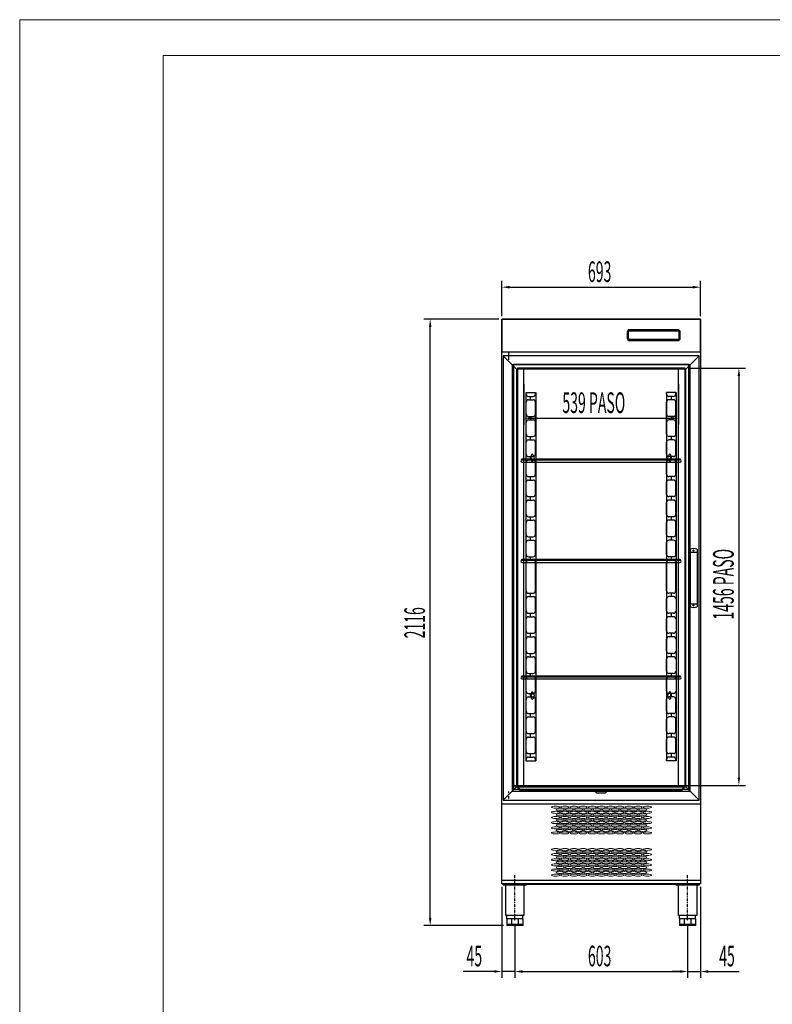
# Model space of a CAD drawing. Units: millimetres. Extents: x 1743 to 6996, y -1312 to 6117.
# Drawn here: x 1743 to 4370, y 2680 to 6117 of the extents above; entities that cross this region are included whole.
import ezdxf

# ---------------------------------------------------------------- set-up
doc = ezdxf.new("R2010")
doc.units = ezdxf.units.MM
doc.linetypes.add('TRAZO_Y_PUNTO', pattern=[1, 0.5, -0.25, 0, -0.25])
doc.linetypes.add('TRAZOS', pattern=[0.75, 0.5, -0.25])
for name, color, linetype in [('ACOTA', 50, 'Continuous'), ('EJES', 11, 'TRAZO_Y_PUNTO'), ('PLEGADO', 3, 'Continuous')]:
    doc.layers.add(name, color=color, linetype=linetype)
doc.layers.add('FORMATO', color=180, linetype='Continuous', lineweight=0)
doc.layers.add('LIMITS', color=1, linetype='Continuous', lineweight=0)
doc.styles.add('ACO', font='simplex.shx', dxfattribs={"width": 0.5})

msp = doc.modelspace()

# ---------------------------------------------------------------- linework, layer by layer
for p, q in [((3426, 5070.9), (4119, 5070.9)), ((3426, 3100.9), (3426, 5070.9)), ((4119, 5070.9), (4119, 3100.9)), ((4064.1, 4916.9), (4064.1, 4916.9)), ((3503, 3443.9, 0), (3503, 4899.9, 0)), ((4042, 3443.9, 0), (4042, 4899.9, 0)), ((3495.5, 4583.4, 0), (4047.5, 4583.4, 0)), ((3495.5, 4580.4, 0), (3495.5, 4583.4, 0)), ((3495.5, 4580.4, 0), (4047.5, 4580.4, 0)), ((4047.5, 4580.4, 0), (3495.5, 4580.4, 0)), ((3495.5, 4572.4, 0), (4047.5, 4572.4, 0)), ((4047.5, 4583.4, 0), (4047.5, 4580.4, 0)), ((4082.4, 4268.4, 0), (4082.4, 4067.4, 0)), ((4107.4, 4268.4, 0), (4107.4, 4067.4, 0)), ((3495.5, 4233.4, 0), (4047.5, 4233.4, 0)), ((3495.5, 4230.4, 0), (3495.5, 4233.4, 0)), ((3495.5, 4230.4, 0), (4047.5, 4230.4, 0)), ((4047.5, 4230.4, 0), (3495.5, 4230.4, 0)), ((4047.5, 4233.4, 0), (4047.5, 4230.4, 0)), ((4082.4, 4258.4, 0), (4107.4, 4258.4, 0)), ((3495.5, 4222.4, 0), (4047.5, 4222.4, 0)), ((4082.4, 4077.4, 0), (4107.4, 4077.4, 0)), ((3495.5, 3826.4, 0), (4047.5, 3826.4, 0)), ((3495.5, 3823.4, 0), (3495.5, 3826.4, 0)), ((3495.5, 3823.4, 0), (4047.5, 3823.4, 0)), ((4047.5, 3823.4, 0), (3495.5, 3823.4, 0)), ((3495.5, 3815.4, 0), (4047.5, 3815.4, 0)), ((4047.5, 3826.4, 0), (4047.5, 3823.4, 0)), ((3426, 3379.9, 0), (4119, 3379.9, 0)), ((3426, 3111.9, 0), (3426, 3379.9, 0)), ((4119, 3379.9, 0), (4119, 3111.9, 0)), ((4119, 3111.9, 0), (3426, 3111.9, 0)), ((4119, 3100.9), (3426, 3100.9)), ((4116.5, 3100.9), (3428.4, 3100.9)), ((3428.4, 3100.9), (3428.4, 3098.9)), ((3428.4, 3098.9), (4116.5, 3098.9)), ((3430, 3098.9), (3512, 3098.9)), ((3430, 3096.4), (3430, 3098.9)), ((3430, 3096.4), (3512, 3096.4)), ((3436, 3096.4), (3436, 3098.9)), ((3439.2, 2989.9), (3439.2, 3096.4)), ((3441, 3096.4), (3441, 3098.9)), ((3501, 3096.4), (3501, 3098.9)), ((3502.7, 3096.4), (3502.7, 2989.9)), ((3506, 3096.4), (3506, 3098.9)), ((3512, 3096.4), (3512, 3098.9)), ((4033, 3098.9), (4115, 3098.9)), ((4033, 3096.4), (4033, 3098.9)), ((4033, 3096.4), (4115, 3096.4)), ((4039, 3096.4), (4039, 3098.9)), ((4042.2, 2989.9), (4042.2, 3096.4)), ((4044, 3096.4), (4044, 3098.9)), ((4104, 3096.4), (4104, 3098.9)), ((4105.7, 3096.4), (4105.7, 2989.9)), ((4109, 3096.4), (4109, 3098.9)), ((4115, 3096.4), (4115, 3098.9)), ((4116.5, 3098.9), (4116.5, 3100.9)), ((3502.7, 2989.9), (3439.2, 2989.9)), ((3443, 2977.9), (3443, 2989.9)), ((3499, 2977.9), (3443, 2977.9)), ((3443, 2977.9), (3443, 2954.9)), ((3499, 2957.9), (3443, 2957.9)), ((3459.4, 2977.9), (3459.4, 2954.9)), ((3482.6, 2977.9), (3482.6, 2954.9)), ((3499, 2977.9), (3499, 2989.9)), ((3499, 2977.9), (3499, 2954.9)), ((4105.7, 2989.9), (4042.2, 2989.9)), ((4046, 2977.9), (4046, 2989.9)), ((4102, 2977.9), (4046, 2977.9)), ((4046, 2977.9), (4046, 2954.9)), ((4102, 2957.9), (4046, 2957.9)), ((4062.4, 2977.9), (4062.4, 2954.9)), ((4085.6, 2977.9), (4085.6, 2954.9)), ((4102, 2977.9), (4102, 2989.9)), ((4102, 2977.9), (4102, 2954.9)), ((3499, 2954.9), (3443, 2954.9)), ((4102, 2954.9), (4046, 2954.9))]:
    msp.add_line(p, q)
at = {"color": 4}
for p, q in [((3509.9, 4814.9), (3509.9, 3529.9)), ((3510.9, 4809.9), (3510.9, 4814.9)), ((3510.9, 4814.9), (3542.9, 4814.9)), ((3542.9, 4809.9), (3542.9, 4814.9)), ((3543.9, 4814.9), (3543.9, 3529.9)), ((3999.9, 4814.9), (3999.9, 3529.9)), ((4000.9, 4809.9), (4000.9, 4814.9)), ((4032.9, 4814.9), (4000.9, 4814.9)), ((4032.9, 4809.9), (4032.9, 4814.9)), ((4033.9, 4814.9), (4033.9, 3529.9)), ((3510.9, 4669.9), (3510.9, 4781.9)), ((3518.9, 4801.9), (3534.9, 4801.9)), ((3518.9, 4789.9), (3534.9, 4789.9)), ((3525.9, 4789.9), (3525.9, 4801.9)), ((3542.9, 4669.9), (3542.9, 4781.9)), ((4000.9, 4669.9), (4000.9, 4781.9)), ((4024.9, 4801.9), (4008.9, 4801.9)), ((4024.9, 4789.9), (4008.9, 4789.9)), ((4017.9, 4789.9), (4017.9, 4801.9)), ((4032.9, 4669.9), (4032.9, 4781.9)), ((3542.9, 4739.9), (3542.9, 4753.7)), ((4000.9, 4739.9), (4000.9, 4753.7)), ((3518.9, 4731.9), (3534.9, 4731.9)), ((3518.9, 4719.9), (3534.9, 4719.9)), ((3525.9, 4719.9), (3525.9, 4731.9)), ((4024.9, 4731.9), (4008.9, 4731.9)), ((4024.9, 4719.9), (4008.9, 4719.9)), ((4017.9, 4719.9), (4017.9, 4731.9)), ((3542.9, 4669.9), (3542.9, 4683.7)), ((4000.9, 4669.9), (4000.9, 4683.7)), ((3510.9, 4599.9), (3510.9, 4641.9)), ((3518.9, 4661.9), (3534.9, 4661.9)), ((3518.9, 4649.9), (3534.9, 4649.9)), ((3525.9, 4649.9), (3525.9, 4661.9)), ((3542.9, 4599.9), (3542.9, 4641.9)), ((4000.9, 4599.9), (4000.9, 4641.9)), ((4024.9, 4661.9), (4008.9, 4661.9)), ((4024.9, 4649.9), (4008.9, 4649.9)), ((4017.9, 4649.9), (4017.9, 4661.9)), ((4032.9, 4599.9), (4032.9, 4641.9)), ((3542.9, 4599.9), (3542.9, 4613.7)), ((4000.9, 4599.9), (4000.9, 4613.7)), ((3510.9, 4529.9), (3510.9, 4571.9)), ((3518.9, 4591.9), (3534.9, 4591.9)), ((3518.9, 4579.9), (3534.9, 4579.9)), ((3525.9, 4579.9), (3525.9, 4591.9)), ((3528.9, 4590.7), (3528.9, 4596.9)), ((3528.9, 4577.9), (3528.9, 4584)), ((3534.9, 4596.9), (3534.9, 4593.3)), ((3534.9, 4581.4), (3534.9, 4577.9)), ((3542.9, 4529.9), (3542.9, 4571.9)), ((4000.9, 4529.9), (4000.9, 4571.9)), ((4008.9, 4596.9), (4008.9, 4593.3)), ((4024.9, 4591.9), (4008.9, 4591.9)), ((4008.9, 4581.4), (4008.9, 4577.9)), ((4024.9, 4579.9), (4008.9, 4579.9)), ((4014.9, 4590.7), (4014.9, 4596.9)), ((4014.9, 4577.9), (4014.9, 4584)), ((4017.9, 4579.9), (4017.9, 4591.9)), ((4032.9, 4529.9), (4032.9, 4571.9)), ((3542.9, 4529.9), (3542.9, 4543.7)), ((4000.9, 4529.9), (4000.9, 4543.7)), ((3518.9, 4521.9), (3534.9, 4521.9)), ((3518.9, 4509.9), (3534.9, 4509.9)), ((3525.9, 4509.9), (3525.9, 4521.9)), ((4024.9, 4521.9), (4008.9, 4521.9)), ((4024.9, 4509.9), (4008.9, 4509.9)), ((4017.9, 4509.9), (4017.9, 4521.9)), ((3510.9, 4459.9), (3510.9, 4501.9)), ((3542.9, 4459.9), (3542.9, 4501.9)), ((3542.9, 4459.9), (3542.9, 4473.7)), ((4000.9, 4459.9), (4000.9, 4501.9)), ((4000.9, 4459.9), (4000.9, 4473.7)), ((4032.9, 4459.9), (4032.9, 4501.9)), ((3518.9, 4451.9), (3534.9, 4451.9)), ((3518.9, 4439.9), (3534.9, 4439.9)), ((3525.9, 4439.9), (3525.9, 4451.9)), ((4024.9, 4451.9), (4008.9, 4451.9)), ((4024.9, 4439.9), (4008.9, 4439.9)), ((4017.9, 4439.9), (4017.9, 4451.9)), ((3510.9, 4389.9), (3510.9, 4431.9)), ((3542.9, 4389.9), (3542.9, 4431.9)), ((3542.9, 4389.9), (3542.9, 4403.7)), ((4000.9, 4389.9), (4000.9, 4431.9)), ((4000.9, 4389.9), (4000.9, 4403.7)), ((4032.9, 4389.9), (4032.9, 4431.9)), ((3518.9, 4381.9), (3534.9, 4381.9)), ((3518.9, 4369.9), (3534.9, 4369.9)), ((3525.9, 4369.9), (3525.9, 4381.9)), ((4024.9, 4381.9), (4008.9, 4381.9)), ((4024.9, 4369.9), (4008.9, 4369.9)), ((4017.9, 4369.9), (4017.9, 4381.9)), ((3510.9, 4319.9), (3510.9, 4361.9)), ((3542.9, 4319.9), (3542.9, 4361.9)), ((3542.9, 4319.9), (3542.9, 4333.7)), ((4000.9, 4319.9), (4000.9, 4361.9)), ((4000.9, 4319.9), (4000.9, 4333.7)), ((4032.9, 4319.9), (4032.9, 4361.9)), ((3518.9, 4311.9), (3534.9, 4311.9)), ((3518.9, 4299.9), (3534.9, 4299.9)), ((3525.9, 4299.9), (3525.9, 4311.9)), ((4024.9, 4311.9), (4008.9, 4311.9)), ((4024.9, 4299.9), (4008.9, 4299.9)), ((4017.9, 4299.9), (4017.9, 4311.9)), ((3510.9, 4249.9), (3510.9, 4291.9)), ((3542.9, 4249.9), (3542.9, 4291.9)), ((3542.9, 4249.9), (3542.9, 4263.7)), ((4000.9, 4249.9), (4000.9, 4291.9)), ((4000.9, 4249.9), (4000.9, 4263.7)), ((4032.9, 4249.9), (4032.9, 4291.9)), ((3518.9, 4241.9), (3534.9, 4241.9)), ((3518.9, 4229.9), (3534.9, 4229.9)), ((3525.9, 4229.9), (3525.9, 4241.9)), ((4024.9, 4241.9), (4008.9, 4241.9)), ((4024.9, 4229.9), (4008.9, 4229.9)), ((4017.9, 4229.9), (4017.9, 4241.9)), ((3510.9, 4122.9), (3510.9, 4221.9)), ((3542.9, 4122.9), (3542.9, 4221.9)), ((4000.9, 4122.9), (4000.9, 4221.9)), ((4032.9, 4122.9), (4032.9, 4221.9)), ((3518.9, 4114.9), (3534.9, 4114.9)), ((3518.9, 4102.9), (3534.9, 4102.9)), ((3525.9, 4102.9), (3525.9, 4114.9)), ((3542.9, 4094.9), (3542.9, 4081)), ((3542.9, 4052.9), (3542.9, 4094.9)), ((4000.9, 4094.9), (4000.9, 4081)), ((4000.9, 4052.9), (4000.9, 4094.9)), ((4024.9, 4114.9), (4008.9, 4114.9)), ((4024.9, 4102.9), (4008.9, 4102.9)), ((4017.9, 4102.9), (4017.9, 4114.9)), ((3518.9, 4044.9), (3534.9, 4044.9)), ((3518.9, 4032.9), (3534.9, 4032.9)), ((3525.9, 4032.9), (3525.9, 4044.9)), ((3542.9, 4024.9), (3542.9, 4011)), ((3542.9, 3982.9), (3542.9, 4024.9)), ((4000.9, 4024.9), (4000.9, 4011)), ((4000.9, 3982.9), (4000.9, 4024.9)), ((4024.9, 4044.9), (4008.9, 4044.9)), ((4024.9, 4032.9), (4008.9, 4032.9)), ((4017.9, 4032.9), (4017.9, 4044.9)), ((3518.9, 3974.9), (3534.9, 3974.9)), ((3518.9, 3962.9), (3534.9, 3962.9)), ((3525.9, 3962.9), (3525.9, 3974.9)), ((3542.9, 3912.9), (3542.9, 3954.9)), ((3542.9, 3954.9), (3542.9, 3941)), ((4000.9, 3912.9), (4000.9, 3954.9)), ((4000.9, 3954.9), (4000.9, 3941)), ((4024.9, 3974.9), (4008.9, 3974.9)), ((4024.9, 3962.9), (4008.9, 3962.9)), ((4017.9, 3962.9), (4017.9, 3974.9)), ((3518.9, 3904.9), (3534.9, 3904.9)), ((3518.9, 3892.9), (3534.9, 3892.9)), ((3525.9, 3892.9), (3525.9, 3904.9)), ((3542.9, 3884.9), (3542.9, 3871)), ((3542.9, 3842.9), (3542.9, 3884.9)), ((4000.9, 3884.9), (4000.9, 3871)), ((4000.9, 3842.9), (4000.9, 3884.9)), ((4024.9, 3904.9), (4008.9, 3904.9)), ((4024.9, 3892.9), (4008.9, 3892.9)), ((4017.9, 3892.9), (4017.9, 3904.9)), ((3518.9, 3834.9), (3534.9, 3834.9)), ((3518.9, 3822.9), (3534.9, 3822.9)), ((3525.9, 3822.9), (3525.9, 3834.9)), ((3542.9, 3814.9), (3542.9, 3801)), ((3542.9, 3772.9), (3542.9, 3814.9)), ((4000.9, 3814.9), (4000.9, 3801)), ((4000.9, 3772.9), (4000.9, 3814.9)), ((4024.9, 3834.9), (4008.9, 3834.9)), ((4024.9, 3822.9), (4008.9, 3822.9)), ((4017.9, 3822.9), (4017.9, 3834.9)), ((3518.9, 3764.9), (3534.9, 3764.9)), ((3518.9, 3752.9), (3534.9, 3752.9)), ((3525.9, 3752.9), (3525.9, 3764.9)), ((3528.9, 3760.7), (3528.9, 3766.9)), ((3528.9, 3747.9), (3528.9, 3754)), ((3534.9, 3766.9), (3534.9, 3763.3)), ((3534.9, 3751.4), (3534.9, 3747.9)), ((4008.9, 3766.9), (4008.9, 3763.3)), ((4024.9, 3764.9), (4008.9, 3764.9)), ((4024.9, 3752.9), (4008.9, 3752.9)), ((4008.9, 3751.4), (4008.9, 3747.9)), ((4014.9, 3760.7), (4014.9, 3766.9)), ((4014.9, 3747.9), (4014.9, 3754)), ((4017.9, 3752.9), (4017.9, 3764.9)), ((3510.9, 3702.9), (3510.9, 3744.9)), ((3542.9, 3744.9), (3542.9, 3731)), ((3542.9, 3702.9), (3542.9, 3744.9)), ((4000.9, 3744.9), (4000.9, 3731)), ((4000.9, 3702.9), (4000.9, 3744.9)), ((4032.9, 3702.9), (4032.9, 3744.9)), ((3518.9, 3694.9), (3534.9, 3694.9)), ((3518.9, 3682.9), (3534.9, 3682.9)), ((3525.9, 3682.9), (3525.9, 3694.9)), ((4024.9, 3694.9), (4008.9, 3694.9)), ((4024.9, 3682.9), (4008.9, 3682.9)), ((4017.9, 3682.9), (4017.9, 3694.9)), ((3510.9, 3632.9), (3510.9, 3674.9)), ((3542.9, 3674.9), (3542.9, 3661)), ((3542.9, 3632.9), (3542.9, 3674.9)), ((4000.9, 3674.9), (4000.9, 3661)), ((4000.9, 3632.9), (4000.9, 3674.9)), ((4032.9, 3632.9), (4032.9, 3674.9)), ((3518.9, 3624.9), (3534.9, 3624.9)), ((3518.9, 3612.9), (3534.9, 3612.9)), ((3525.9, 3612.9), (3525.9, 3624.9)), ((4024.9, 3624.9), (4008.9, 3624.9)), ((4024.9, 3612.9), (4008.9, 3612.9)), ((4017.9, 3612.9), (4017.9, 3624.9)), ((3510.9, 3562.9), (3510.9, 3604.9)), ((3542.9, 3562.9), (3542.9, 3604.9)), ((3542.9, 3604.9), (3542.9, 3591)), ((4000.9, 3562.9), (4000.9, 3604.9)), ((4000.9, 3604.9), (4000.9, 3591)), ((4032.9, 3562.9), (4032.9, 3604.9)), ((3518.9, 3554.9), (3534.9, 3554.9)), ((3518.9, 3542.9), (3534.9, 3542.9)), ((3525.9, 3542.9), (3525.9, 3554.9)), ((4024.9, 3554.9), (4008.9, 3554.9)), ((4024.9, 3542.9), (4008.9, 3542.9)), ((4017.9, 3542.9), (4017.9, 3554.9)), ((3509.9, 3529.9), (3543.9, 3529.9)), ((3510.9, 3529.9), (3510.9, 3534.9)), ((3542.9, 3529.9), (3542.9, 3534.9)), ((4033.9, 3529.9), (3999.9, 3529.9)), ((4000.9, 3529.9), (4000.9, 3534.9)), ((4032.9, 3529.9), (4032.9, 3534.9))]:
    msp.add_line(p, q, dxfattribs=at)
for centre in [(4094.9, 4263.9, 0), (4094.9, 4071.9, 0)]:
    msp.add_circle(centre, 2)
for centre, radius, start, end in [((3518.9, 4809.9), 8, 180, 270), ((3518.9, 4781.9), 8, 90, 180), ((3534.9, 4809.9), 8, 270, 0), ((3534.9, 4781.9), 8, 0, 90), ((4008.9, 4809.9), 8, 180, 270), ((4008.9, 4781.9), 8, 90, 180), ((4024.9, 4809.9), 8, 270, 0), ((4024.9, 4781.9), 8, 0, 90), ((3518.9, 4739.9), 8, 180, 270), ((3518.9, 4711.9), 8, 90, 180), ((3534.9, 4739.9), 8, 270, 0), ((3534.9, 4711.9), 8, 0, 90), ((4008.9, 4739.9), 8, 180, 270), ((4008.9, 4711.9), 8, 90, 180), ((4024.9, 4739.9), 8, 270, 0), ((4024.9, 4711.9), 8, 0, 90), ((3518.9, 4669.9), 8, 180, 270), ((3518.9, 4641.9), 8, 90, 180), ((3534.9, 4669.9), 8, 270, 0), ((3534.9, 4641.9), 8, 0, 90), ((4008.9, 4669.9), 8, 180, 270), ((4008.9, 4641.9), 8, 90, 180), ((4024.9, 4669.9), 8, 270, 0), ((4024.9, 4641.9), 8, 0, 90), ((3518.9, 4599.9), 8, 180, 270), ((3518.9, 4571.9), 8, 90, 180), ((3533.9, 4587.4), 6, 146.4427, 213.5573), ((3531.9, 4596.9), 3, 0, 180), ((3531.9, 4577.9), 3, 180, 0), ((3534.9, 4599.9), 8, 270, 0), ((3533.9, 4587.4), 6, 279.5941, 80.4059), ((3534.9, 4571.9), 8, 0, 90), ((4008.9, 4599.9), 8, 180, 270), ((4008.9, 4571.9), 8, 90, 180), ((4009.9, 4587.4), 6, 99.5941, 260.4059), ((4011.9, 4596.9), 3, 0, 180), ((4011.9, 4577.9), 3, 180, 0), ((4009.9, 4587.4), 6, 326.4427, 33.5573), ((4024.9, 4599.9), 8, 270, 0), ((4024.9, 4571.9), 8, 0, 90), ((3518.9, 4529.9), 8, 180, 270), ((3518.9, 4501.9), 8, 90, 180), ((3534.9, 4529.9), 8, 270, 0), ((3534.9, 4501.9), 8, 0, 90), ((4008.9, 4529.9), 8, 180, 270), ((4008.9, 4501.9), 8, 90, 180), ((4024.9, 4529.9), 8, 270, 0), ((4024.9, 4501.9), 8, 0, 90), ((3518.9, 4459.9), 8, 180, 270), ((3518.9, 4431.9), 8, 90, 180), ((3534.9, 4459.9), 8, 270, 0), ((3534.9, 4431.9), 8, 0, 90), ((4008.9, 4459.9), 8, 180, 270), ((4008.9, 4431.9), 8, 90, 180), ((4024.9, 4459.9), 8, 270, 0), ((4024.9, 4431.9), 8, 0, 90), ((3518.9, 4389.9), 8, 180, 270), ((3518.9, 4361.9), 8, 90, 180), ((3534.9, 4389.9), 8, 270, 0), ((3534.9, 4361.9), 8, 0, 90), ((4008.9, 4389.9), 8, 180, 270), ((4008.9, 4361.9), 8, 90, 180), ((4024.9, 4389.9), 8, 270, 0), ((4024.9, 4361.9), 8, 0, 90), ((3518.9, 4319.9), 8, 180, 270), ((3518.9, 4291.9), 8, 90, 180), ((3534.9, 4319.9), 8, 270, 0), ((3534.9, 4291.9), 8, 0, 90), ((4008.9, 4319.9), 8, 180, 270), ((4008.9, 4291.9), 8, 90, 180), ((4024.9, 4319.9), 8, 270, 0), ((4024.9, 4291.9), 8, 0, 90), ((3518.9, 4249.9), 8, 180, 270), ((3518.9, 4221.9), 8, 90, 180), ((3534.9, 4249.9), 8, 270, 0), ((3534.9, 4221.9), 8, 0, 90), ((4008.9, 4249.9), 8, 180, 270), ((4008.9, 4221.9), 8, 90, 180), ((4024.9, 4249.9), 8, 270, 0), ((4024.9, 4221.9), 8, 0, 90), ((3518.9, 4122.9), 8, 180, 270), ((3518.9, 4094.9), 8, 90, 180), ((3534.9, 4122.9), 8, 270, 0), ((3534.9, 4094.9), 8, 0, 90), ((4008.9, 4122.9), 8, 180, 270), ((4008.9, 4094.9), 8, 90, 180), ((4024.9, 4122.9), 8, 270, 0), ((4024.9, 4094.9), 8, 0, 90), ((3518.9, 4052.9), 8, 180, 270), ((3518.9, 4024.9), 8, 90, 180), ((3534.9, 4052.9), 8, 270, 0), ((3534.9, 4024.9), 8, 0, 90), ((4008.9, 4052.9), 8, 180, 270), ((4008.9, 4024.9), 8, 90, 180), ((4024.9, 4052.9), 8, 270, 0), ((4024.9, 4024.9), 8, 0, 90), ((3518.9, 3982.9), 8, 180, 270), ((3518.9, 3954.9), 8, 90, 180), ((3534.9, 3982.9), 8, 270, 0), ((3534.9, 3954.9), 8, 0, 90), ((4008.9, 3982.9), 8, 180, 270), ((4008.9, 3954.9), 8, 90, 180), ((4024.9, 3982.9), 8, 270, 0), ((4024.9, 3954.9), 8, 0, 90), ((3518.9, 3912.9), 8, 180, 270), ((3518.9, 3884.9), 8, 90, 180), ((3534.9, 3912.9), 8, 270, 0), ((3534.9, 3884.9), 8, 0, 90), ((4008.9, 3912.9), 8, 180, 270), ((4008.9, 3884.9), 8, 90, 180), ((4024.9, 3912.9), 8, 270, 0), ((4024.9, 3884.9), 8, 0, 90), ((3518.9, 3842.9), 8, 180, 270), ((3518.9, 3814.9), 8, 90, 180), ((3534.9, 3842.9), 8, 270, 0), ((3534.9, 3814.9), 8, 0, 90), ((4008.9, 3842.9), 8, 180, 270), ((4008.9, 3814.9), 8, 90, 180), ((4024.9, 3842.9), 8, 270, 0), ((4024.9, 3814.9), 8, 0, 90), ((3518.9, 3772.9), 8, 180, 270), ((3518.9, 3744.9), 8, 90, 180), ((3533.9, 3757.4), 6, 146.4427, 213.5573), ((3531.9, 3766.9), 3, 0, 180), ((3531.9, 3747.9), 3, 180, 0), ((3534.9, 3772.9), 8, 270, 0), ((3533.9, 3757.4), 6, 279.5941, 80.4059), ((3534.9, 3744.9), 8, 0, 90), ((4008.9, 3772.9), 8, 180, 270), ((4008.9, 3744.9), 8, 90, 180), ((4009.9, 3757.4), 6, 99.5941, 260.4059), ((4011.9, 3766.9), 3, 0, 180), ((4011.9, 3747.9), 3, 180, 0), ((4009.9, 3757.4), 6, 326.4427, 33.5573), ((4024.9, 3772.9), 8, 270, 0), ((4024.9, 3744.9), 8, 0, 90), ((3518.9, 3702.9), 8, 180, 270), ((3518.9, 3674.9), 8, 90, 180), ((3534.9, 3702.9), 8, 270, 0), ((3534.9, 3674.9), 8, 0, 90), ((4008.9, 3702.9), 8, 180, 270), ((4008.9, 3674.9), 8, 90, 180), ((4024.9, 3702.9), 8, 270, 0), ((4024.9, 3674.9), 8, 0, 90), ((3518.9, 3632.9), 8, 180, 270), ((3518.9, 3604.9), 8, 90, 180), ((3534.9, 3632.9), 8, 270, 0), ((3534.9, 3604.9), 8, 0, 90), ((4008.9, 3632.9), 8, 180, 270), ((4008.9, 3604.9), 8, 90, 180), ((4024.9, 3632.9), 8, 270, 0), ((4024.9, 3604.9), 8, 0, 90), ((3518.9, 3562.9), 8, 180, 270), ((3518.9, 3534.9), 8, 90, 180), ((3534.9, 3562.9), 8, 270, 0), ((3534.9, 3534.9), 8, 0, 90), ((4008.9, 3562.9), 8, 180, 270), ((4008.9, 3534.9), 8, 90, 180), ((4024.9, 3562.9), 8, 270, 0), ((4024.9, 3534.9), 8, 0, 90)]:
    msp.add_arc(centre, radius, start, end, dxfattribs=at)
for centre, radius, start, end in [((3495.5, 4576.4, 0), 4, 90, 270), ((4094.9, 4230.3, 0), 40.1, 71.8194, 108.1806), ((3495.5, 4226.4, 0), 4, 90, 270), ((4094.9, 4105.4, 0), 40.1, 251.8194, 288.1806), ((3495.5, 3819.4, 0), 4, 90, 270)]:
    msp.add_arc(centre, radius, start, end)
at = {"extrusion": (2.07292e-06, -2.92257e-20, 1)}
for centre in [(4047.5, 4576.4, 0), (4047.5, 4226.4, 0), (4047.5, 3819.4, 0)]:
    msp.add_arc(centre, 4, 270, 90, dxfattribs=at)
at = {"color": 7, "linetype": 'Continuous', "lineweight": 15}
for centre in [(3613.4, 3368, 0), (3645.4, 3368, 0), (3677.4, 3368, 0), (3709.4, 3368, 0), (3741.4, 3368, 0), (3773.4, 3368, 0), (3805.4, 3368, 0), (3837.4, 3368, 0), (3869.4, 3368, 0), (3901.4, 3368, 0), (3933.4, 3368, 0), (3613.4, 3350, 0), (3613.4, 3332, 0), (3629.4, 3359, 0), (3629.4, 3341, 0), (3645.4, 3350, 0), (3645.4, 3332, 0), (3661.4, 3359, 0), (3661.4, 3341, 0), (3677.4, 3350, 0), (3677.4, 3332, 0), (3693.4, 3359, 0), (3693.4, 3341, 0), (3709.4, 3350, 0), (3709.4, 3332, 0), (3725.4, 3359, 0), (3725.4, 3341, 0), (3741.4, 3350, 0), (3741.4, 3332, 0), (3757.4, 3359, 0), (3757.4, 3341, 0), (3773.4, 3350, 0), (3773.4, 3332, 0), (3789.4, 3359, 0), (3789.4, 3341, 0), (3805.4, 3350, 0), (3805.4, 3332, 0), (3821.4, 3359, 0), (3821.4, 3341, 0), (3837.4, 3350, 0), (3837.4, 3332, 0), (3853.4, 3359, 0), (3853.4, 3341, 0), (3869.4, 3350, 0), (3869.4, 3332, 0), (3885.4, 3359, 0), (3885.4, 3341, 0), (3901.4, 3350, 0), (3901.4, 3332, 0), (3917.4, 3359, 0), (3917.4, 3341, 0), (3933.4, 3350, 0), (3933.4, 3332, 0), (3613.4, 3314, 0), (3613.4, 3296, 0), (3629.4, 3323, 0), (3629.4, 3305, 0), (3645.4, 3314, 0), (3645.4, 3296, 0), (3661.4, 3323, 0), (3661.4, 3305, 0), (3677.4, 3314, 0), (3677.4, 3296, 0), (3693.4, 3323, 0), (3693.4, 3305, 0), (3709.4, 3314, 0), (3709.4, 3296, 0), (3725.4, 3323, 0), (3725.4, 3305, 0), (3741.4, 3314, 0), (3741.4, 3296, 0), (3757.4, 3323, 0), (3757.4, 3305, 0), (3773.4, 3314, 0), (3773.4, 3296, 0), (3789.4, 3323, 0), (3789.4, 3305, 0), (3805.4, 3314, 0), (3805.4, 3296, 0), (3821.4, 3323, 0), (3821.4, 3305, 0), (3837.4, 3314, 0), (3837.4, 3296, 0), (3853.4, 3323, 0), (3853.4, 3305, 0), (3869.4, 3314, 0), (3869.4, 3296, 0), (3885.4, 3323, 0), (3885.4, 3305, 0), (3901.4, 3314, 0), (3901.4, 3296, 0), (3917.4, 3323, 0), (3917.4, 3305, 0), (3933.4, 3314, 0), (3933.4, 3296, 0), (3613.4, 3278, 0), (3629.4, 3287, 0), (3645.4, 3278, 0), (3661.4, 3287, 0), (3677.4, 3278, 0), (3693.4, 3287, 0), (3709.4, 3278, 0), (3725.4, 3287, 0), (3741.4, 3278, 0), (3757.4, 3287, 0), (3773.4, 3278, 0), (3789.4, 3287, 0), (3805.4, 3278, 0), (3821.4, 3287, 0), (3837.4, 3278, 0), (3853.4, 3287, 0), (3869.4, 3278, 0), (3885.4, 3287, 0), (3901.4, 3278, 0), (3917.4, 3287, 0), (3933.4, 3278, 0), (3613.4, 3220.6, 0), (3613.4, 3202.6, 0), (3613.4, 3202.6, 0), (3629.4, 3211.6, 0), (3629.4, 3193.6, 0), (3645.4, 3220.6, 0), (3645.4, 3202.6, 0), (3645.4, 3202.6, 0), (3661.4, 3211.6, 0), (3661.4, 3193.6, 0), (3677.4, 3220.6, 0), (3677.4, 3202.6, 0), (3677.4, 3202.6, 0), (3693.4, 3211.6, 0), (3693.4, 3193.6, 0), (3709.4, 3220.6, 0), (3709.4, 3202.6, 0), (3709.4, 3202.6, 0), (3725.4, 3211.6, 0), (3725.4, 3193.6, 0), (3741.4, 3220.6, 0), (3741.4, 3202.6, 0), (3741.4, 3202.6, 0), (3757.4, 3211.6, 0), (3757.4, 3193.6, 0), (3773.4, 3220.6, 0), (3773.4, 3202.6, 0), (3773.4, 3202.6, 0), (3789.4, 3211.6, 0), (3789.4, 3193.6, 0), (3805.4, 3220.6, 0), (3805.4, 3202.6, 0), (3805.4, 3202.6, 0), (3821.4, 3211.6, 0), (3821.4, 3193.6, 0), (3837.4, 3220.6, 0), (3837.4, 3202.6, 0), (3837.4, 3202.6, 0), (3853.4, 3211.6, 0), (3853.4, 3193.6, 0), (3869.4, 3220.6, 0), (3869.4, 3202.6, 0), (3869.4, 3202.6, 0), (3885.4, 3211.6, 0), (3885.4, 3193.6, 0), (3901.4, 3220.6, 0), (3901.4, 3202.6, 0), (3901.4, 3202.6, 0), (3917.4, 3211.6, 0), (3917.4, 3193.6, 0), (3933.4, 3220.6, 0), (3933.4, 3202.6, 0), (3933.4, 3202.6, 0), (3613.4, 3184.6, 0), (3613.4, 3166.6, 0), (3629.4, 3175.6, 0), (3645.4, 3184.6, 0), (3645.4, 3166.6, 0), (3661.4, 3175.6, 0), (3677.4, 3184.6, 0), (3677.4, 3166.6, 0), (3693.4, 3175.6, 0), (3709.4, 3184.6, 0), (3709.4, 3166.6, 0), (3725.4, 3175.6, 0), (3741.4, 3184.6, 0), (3741.4, 3166.6, 0), (3757.4, 3175.6, 0), (3773.4, 3184.6, 0), (3773.4, 3166.6, 0), (3789.4, 3175.6, 0), (3805.4, 3184.6, 0), (3805.4, 3166.6, 0), (3821.4, 3175.6, 0), (3837.4, 3184.6, 0), (3837.4, 3166.6, 0), (3853.4, 3175.6, 0), (3869.4, 3184.6, 0), (3869.4, 3166.6, 0), (3885.4, 3175.6, 0), (3901.4, 3184.6, 0), (3901.4, 3166.6, 0), (3917.4, 3175.6, 0), (3933.4, 3184.6, 0), (3933.4, 3166.6, 0), (3613.4, 3148.6, 0), (3613.4, 3130.6, 0), (3629.4, 3157.6, 0), (3629.4, 3139.6, 0), (3645.4, 3148.6, 0), (3645.4, 3130.6, 0), (3661.4, 3157.6, 0), (3661.4, 3139.6, 0), (3677.4, 3148.6, 0), (3677.4, 3130.6, 0), (3693.4, 3157.6, 0), (3693.4, 3139.6, 0), (3709.4, 3148.6, 0), (3709.4, 3130.6, 0), (3725.4, 3157.6, 0), (3725.4, 3139.6, 0), (3741.4, 3148.6, 0), (3741.4, 3130.6, 0), (3757.4, 3157.6, 0), (3757.4, 3139.6, 0), (3773.4, 3148.6, 0), (3773.4, 3130.6, 0), (3789.4, 3157.6, 0), (3789.4, 3139.6, 0), (3805.4, 3148.6, 0), (3805.4, 3130.6, 0), (3821.4, 3157.6, 0), (3821.4, 3139.6, 0), (3837.4, 3148.6, 0), (3837.4, 3130.6, 0), (3853.4, 3157.6, 0), (3853.4, 3139.6, 0), (3869.4, 3148.6, 0), (3869.4, 3130.6, 0), (3885.4, 3157.6, 0), (3885.4, 3139.6, 0), (3901.4, 3148.6, 0), (3901.4, 3130.6, 0), (3917.4, 3157.6, 0), (3917.4, 3139.6, 0), (3933.4, 3148.6, 0), (3933.4, 3130.6, 0)]:
    msp.add_ellipse(centre, major_axis=(14.5, 0), ratio=0.241379, dxfattribs=at)
at = {"layer": 'ACOTA'}
for p, q in [((3426, 5082.1), (3426, 5205.5)), ((4119, 5082.1), (4119, 5205.5)), ((3453, 5183), (4092, 5183)), ((3414.7, 5070.9), (3153.2, 5070.9)), ((4119, 5070.9), (3426, 5070.9)), ((3426, 5070.9), (3426, 4957.9)), ((4119, 4957.9), (4119, 5070.9)), ((3175.7, 2981.9), (3175.7, 5043.9)), ((3426, 4957.9), (4119, 4957.9)), ((3448.5, 4955.7, 0), (3448.5, 4930, 0)), ((3429.9, 4942.9, 0), (3429.9, 3392.9, 0)), ((4113.9, 4942.9, 0), (3429.9, 4942.9, 0)), ((3429.9, 4942.9, 0), (3476.4, 4896.4, 0)), ((4113.9, 4942.9, 0), (4067.4, 4896.4, 0)), ((4113.9, 3392.9, 0), (4113.9, 4942.9, 0)), ((3476.4, 4896.4, 0), (3476.4, 3439.4, 0)), ((4067.4, 4896.4, 0), (3476.4, 4896.4, 0)), ((4067.4, 3439.4, 0), (4067.4, 4896.4, 0)), ((4076.2, 4899.9, 0), (4275.5, 4899.9, 0)), ((4253, 4872.9, 0), (4253, 3470.9, 0)), ((3503, 4844, 0), (3503, 4703.3, 0)), ((4042, 4844, 0), (4042, 4703.3, 0)), ((3530, 4725.8, 0), (4015, 4725.8, 0)), ((3429.9, 3392.9, 0), (3476.4, 3439.4, 0)), ((3476.4, 3439.4, 0), (4067.4, 3439.4, 0)), ((4113.9, 3392.9, 0), (4067.4, 3439.4, 0)), ((4076.2, 3443.9, 0), (4275.5, 3443.9, 0)), ((3429.9, 3392.9, 0), (4113.9, 3392.9, 0)), ((3426, 3089.6), (3426, 2772)), ((4119, 3089.6), (4119, 2771.9)), ((3471, 2956.1), (3471, 2772)), ((4074, 2956.1), (4074, 2771.9)), ((4074, 2956.1), (4074, 2771.9)), ((3431.7, 2954.9), (3153.2, 2954.9)), ((3471, 2955.6), (3471, 2771.9)), ((3399, 2794.5), (3291.2, 2794.5)), ((3471, 2794.5), (3426, 2794.5)), ((3498, 2794.5), (3525, 2794.5)), ((3498, 2794.4), (4047, 2794.4)), ((4047, 2794.4), (4020, 2794.4)), ((4074, 2794.4), (4119, 2794.4)), ((4146, 2794.4), (4253.7, 2794.4))]:
    msp.add_line(p, q, dxfattribs=at)
at = {"layer": 'ACOTA', "color": 2, "linetype": 'Continuous'}
for p, q in [((3863.5, 5026.6, 0), (3863.5, 5004.6, 0)), ((3867, 5026.6, 0), (3867, 5004.6, 0)), ((3867.2, 5004.6, 0), (3867.2, 5026.6, 0)), ((4040.5, 5034.6, 0), (3871.5, 5034.6, 0)), ((4040.5, 5031.1, 0), (3871.5, 5031.1, 0)), ((3871.5, 5030.9, 0), (4040.5, 5030.9, 0)), ((4044.8, 5026.6, 0), (4044.8, 5004.6, 0)), ((4045, 5004.6, 0), (4045, 5026.6, 0)), ((4048.5, 5004.6, 0), (4048.5, 5026.6, 0)), ((4040.5, 5000.3, 0), (3871.5, 5000.3, 0)), ((3871.5, 5000.1, 0), (4040.5, 5000.1, 0)), ((3871.5, 4996.6, 0), (4040.5, 4996.6, 0))]:
    msp.add_line(p, q, dxfattribs=at)
at = {"layer": 'ACOTA', "linetype": 'TRAZOS', "ltscale": 3}
for p, q in [((3461.4, 4911.4, 0), (3461.4, 3424.4, 0)), ((4082.4, 4911.4, 0), (3461.4, 4911.4, 0)), ((4082.4, 3424.4, 0), (4082.4, 4911.4, 0)), ((3461.4, 3424.4, 0), (4082.4, 3424.4, 0))]:
    msp.add_line(p, q, dxfattribs=at)
at = {"layer": 'ACOTA', "color": 2, "linetype": 'Continuous'}
for centre, radius, start, end in [((3871.5, 5026.6, 0), 8, 90, 180), ((3871.5, 5026.6, 0), 4.5, 90, 180), ((3871.5, 5026.6, 0), 4.3, 90, 180), ((4040.5, 5026.6, 0), 8, 0, 90), ((4040.5, 5026.6, 0), 4.5, 0, 90), ((4040.5, 5026.6, 0), 4.3, 0, 90), ((3871.5, 5004.6, 0), 8, 180, 270), ((3871.5, 5004.6, 0), 4.5, 180, 270), ((3871.5, 5004.6, 0), 4.3, 180, 270), ((4040.5, 5004.6, 0), 4.3, 270, 0), ((4040.5, 5004.6, 0), 4.5, 270, 0), ((4040.5, 5004.6, 0), 8, 270, 0)]:
    msp.add_arc(centre, radius, start, end, dxfattribs=at)
at = {"layer": 'ACOTA'}
for points in [[(3453, 5187.5), (3453, 5178.5), (3426, 5183)], [(4092, 5187.5), (4092, 5178.5), (4119, 5183)], [(3171.2, 5043.9), (3180.2, 5043.9), (3175.7, 5070.9)], [(4257.5, 4872.9, 0), (4248.5, 4872.9, 0), (4253, 4899.9, 0)], [(3530, 4730.3, 0), (3530, 4721.3, 0), (3503, 4725.8, 0)], [(4015, 4721.3, 0), (4015, 4730.3, 0), (4042, 4725.8, 0)], [(4248.5, 3470.9, 0), (4257.5, 3470.9, 0), (4253, 3443.9, 0)], [(3171.2, 2981.9), (3180.2, 2981.9), (3175.7, 2954.9)], [(3399, 2799), (3399, 2790), (3426, 2794.5)], [(3498, 2799), (3498, 2790), (3471, 2794.5)], [(3498, 2798.9), (3498, 2789.9), (3471, 2794.4)], [(4047, 2798.9), (4047, 2789.9), (4074, 2794.4)], [(4047, 2798.9), (4047, 2789.9), (4074, 2794.4)], [(4146, 2798.9), (4146, 2789.9), (4119, 2794.4)]]:
    msp.add_solid(points, dxfattribs=at)
at = {"layer": 'EJES'}
for p, q in [((3449, 3422.4), (3449, 3395.3)), ((3449, 3422.4), (3449, 3395.3)), ((3471, 2972.3), (3471, 3131.1)), ((4074, 2972.3), (4074, 3131.1))]:
    msp.add_line(p, q, dxfattribs=at)
at = {"layer": 'FORMATO'}
msp.add_lwpolyline([(2243.4, -1187.4), (6871, -1187.4), (6871, 5991.6), (2243.4, 5991.6)], close=True, dxfattribs=at)
at = {"layer": 'LIMITS'}
msp.add_lwpolyline([(1743.1, -1312.4), (6996, -1312.4), (6996, 6116.7), (1743.1, 6116.7)], close=True, dxfattribs=at)
at = {"layer": 'PLEGADO'}
for p, q in [((4078.5, 4913.4), (3466.5, 4913.4)), ((3466.5, 4913.4), (3466.5, 3430.4)), ((4065, 4899.9), (3480, 4899.9)), ((3480, 4899.9), (3480, 3443.9)), ((4065, 3443.9), (4065, 4899.9)), ((4078.5, 3430.4), (4078.5, 4913.4)), ((3478.2, 3442.9, 0), (3467.2, 3442.9, 0)), ((3467.2, 3442.9, 0), (3467.2, 3442.4, 0)), ((3467.2, 3442.4, 0), (3477.9, 3442.4, 0)), ((3477.9, 3442.4, 0), (3486.8, 3429.8, 0)), ((3487.2, 3430.1, 0), (3478.2, 3442.9, 0)), ((3480, 3443.9), (4065, 3443.9)), ((4065.2, 3442.9, 0), (4056.1, 3430.1, 0)), ((4056.6, 3429.8, 0), (4065.4, 3442.4, 0)), ((4076.2, 3442.9, 0), (4065.2, 3442.9, 0)), ((4065.4, 3442.4, 0), (4076.2, 3442.4, 0)), ((4076.2, 3442.4, 0), (4076.2, 3442.9, 0)), ((3466.5, 3430.4), (4078.5, 3430.4)), ((4048, 3425.9, 0), (3495.3, 3425.9, 0)), ((3495.3, 3425.4, 0), (4048, 3425.4, 0)), ((3736.7, 3422.9, 0), (3730.7, 3425.9, 0)), ((3750.7, 3422.9, 0), (3736.7, 3422.9, 0)), ((3756.7, 3416.9, 0), (3750.7, 3422.9, 0)), ((3786.7, 3416.9, 0), (3756.7, 3416.9, 0)), ((3792.7, 3422.9, 0), (3786.7, 3416.9, 0)), ((3806.7, 3422.9, 0), (3792.7, 3422.9, 0)), ((3812.7, 3425.9, 0), (3806.7, 3422.9, 0))]:
    msp.add_line(p, q, dxfattribs=at)
for centre, radius, start, end in [((3495.3, 3435.9, 0), 10.5, 215.2078, 270), ((3495.3, 3435.9, 0), 10, 215.2078, 270), ((4048, 3435.9, 0), 10, 270, 324.7922), ((4048, 3435.9, 0), 10.5, 270, 324.7922)]:
    msp.add_arc(centre, radius, start, end, dxfattribs=at)

# ---------------------------------------------------------------- texts
at = {"layer": 'ACOTA', "style": 'ACO', "width": 0.5}
for s, p in [('693', (3726.2, 5201)), ('539 PASO', (3637, 4743.8, 0)), ('45', (3302.4, 2812.5)), ('603', (3726.2, 2812.4)), ('45', (4184.2, 2812.4))]:
    msp.add_text(s, height=72, dxfattribs=at).set_placement(p)
for s, p in [('1456 PASO', (4235, 4022.7, 0)), ('2116', (3157.7, 3957.1))]:
    msp.add_text(s, height=72, rotation=90, dxfattribs=at).set_placement(p)

doc.saveas('drawing.dxf')
